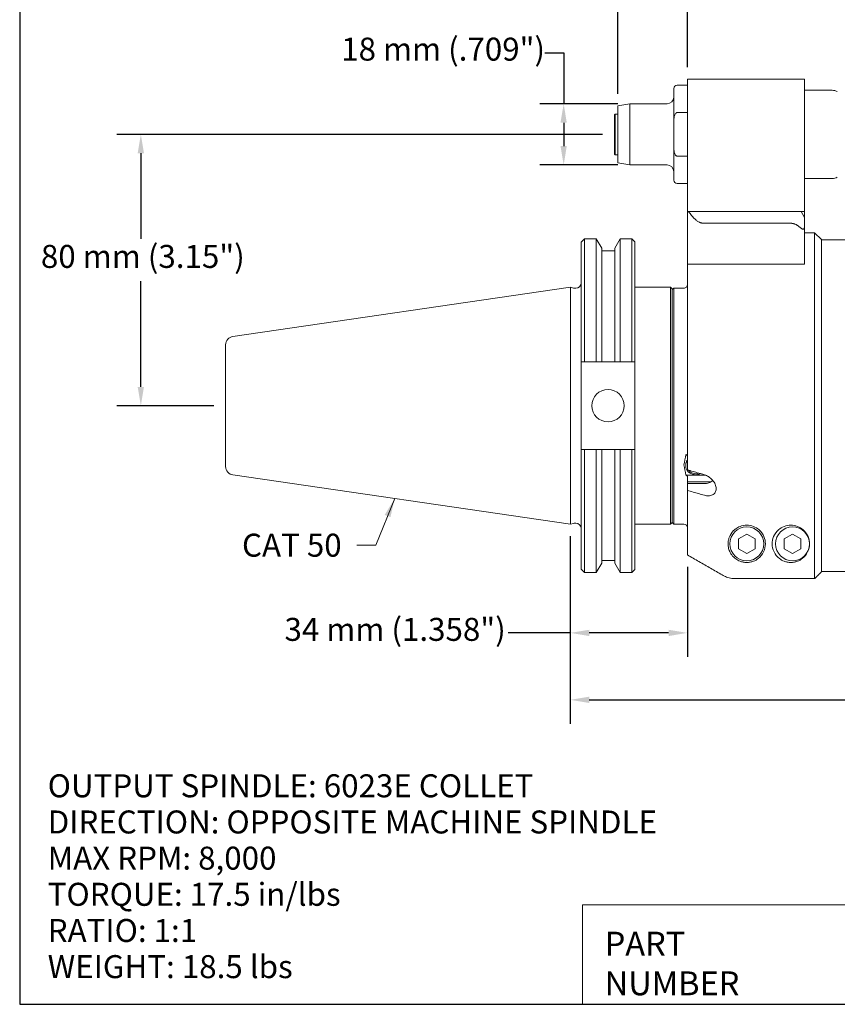
# Model space of a CAD drawing. Units: inches. Extents: x 0.6 to 23.9, y 0.6 to 18.3.
# Drawn here: x 0.6 to 10, y 0.6 to 12 of the extents above; entities that cross this region are included whole.
import ezdxf

# ---------------------------------------------------------------- set-up
doc = ezdxf.new("R2010")
doc.units = ezdxf.units.IN
doc.header["$LTSCALE"] = 2.222222
doc.header["$MEASUREMENT"] = 0
doc.layers.get('0').update_dxf_attribs({"lineweight": 25})
doc.layers.add('D', color=7, linetype='Continuous', lineweight=18)
doc.layers.add('L', color=7, linetype='Continuous', lineweight=18)
doc.styles.add('DEFAULT-ANSI', font='arial.ttf')
doc.styles.add('FRAMEBTOOLHOLDER', font='arial.ttf')
doc.styles.add('Text Style52', font='arial.ttf')
doc.dimstyles.new('INCH', dxfattribs={"dimscale": 2.222222, "dimtxt": 0.12, "dimasz": 0.098425, "dimexe": 0.125, "dimexo": 0.0625, "dimgap": 0.031496, "dimtad": 0, "dimtih": 1, "dimtoh": 1, "dimdec": 3, "dimrnd": 1e-08, "dimzin": 4, "dimdsep": 46, "dimtxsty": 'DEFAULT-ANSI', "dimcen": 0.09, "dimdle": 0.393701, "dimclrd": 7, "dimclre": 7, "dimclrt": 7, "dimadec": 0, "dimazin": 1, "dimtfac": 0.666667, "dimtdec": 3, "dimtofl": 0, "dimtmove": 0, "dimatfit": 3, "dimfxl": 1, "dimtolj": 1, "dimtzin": 4, "dimlwd": 25, "dimlwe": 25, "dimarcsym": 0})
doc.dimstyles.new('INCH$7', dxfattribs={"dimscale": 2.222222, "dimtxt": 0.12, "dimasz": 0.098425, "dimexe": 0.125, "dimexo": 0.0625, "dimgap": 0.031496, "dimtad": 0, "dimtih": 1, "dimtoh": 1, "dimdec": 3, "dimrnd": 1e-08, "dimzin": 4, "dimdsep": 46, "dimtxsty": 'DEFAULT-ANSI', "dimcen": 0.09, "dimdle": 0.393701, "dimclrd": 7, "dimclre": 7, "dimclrt": 7, "dimadec": 0, "dimazin": 1, "dimtfac": 0.666667, "dimtdec": 3, "dimtofl": 0, "dimtmove": 0, "dimatfit": 3, "dimfxl": 1, "dimtolj": 1, "dimtzin": 4, "dimlwd": 15, "dimlwe": 25, "dimarcsym": 0})
doc.dimstyles.new('INCH-16', dxfattribs={"dimscale": 2.222222, "dimtxt": 0.12, "dimasz": 0.098425, "dimexe": 0.125, "dimexo": 0.0625, "dimgap": 0.031496, "dimtad": 0, "dimtih": 1, "dimtoh": 1, "dimdec": 0, "dimlfac": 25.4, "dimrnd": 1e-08, "dimzin": 4, "dimdsep": 46, "dimtxsty": 'DEFAULT-ANSI', "dimcen": 0.09, "dimdle": 0.393701, "dimclrd": 7, "dimclre": 7, "dimclrt": 7, "dimadec": 0, "dimazin": 1, "dimtfac": 1, "dimtofl": 0, "dimtmove": 0, "dimatfit": 3, "dimfxl": 1, "dimtolj": 1, "dimtzin": 0, "dimlwd": 25, "dimlwe": 25, "dimarcsym": 0})

# ---------------------------------------------------------------- blocks, each defined once
blk = doc.blocks.new('Borders A PLAIN')
at = {"layer": 'L', "color": 7, "linetype": 'Continuous', "lineweight": 25}
for p, q in [((0.2492, 8.2483), (0.2492, 0.2483)), ((0.2492, 0.2483), (10.7492, 0.2483))]:
    blk.add_line(p, q, dxfattribs=at)
blk = doc.blocks.new('Title Blocks CUSTOMER')
at = {"layer": 'D'}
for p, q in [((8.3076, 0.77), (8.3076, 0.25)), ((13.5776, 0.77), (8.3076, 0.77)), ((8.3076, 0.25), (15.8676, 0.25))]:
    blk.add_line(p, q, dxfattribs=at)
at = {"layer": 'D', "color": 7, "char_height": 0.124594, "attachment_point": 7, "style": 'FRAMEBTOOLHOLDER'}
for s, insert in [('\\fArial|b0|i0;\\H0.1246;PART', (8.4227, 0.5044)), ('\\fArial|b0|i0;\\H0.1246;NUMBER', (8.4227, 0.2973))]:
    blk.add_mtext(s, dxfattribs=dict(at, insert=insert))
at = {"layer": 'D', "color": 7, "style": 'Text Style52'}
blk.add_attdef('PART_NUMBER_001', (10.6552, 0.3744), '', height=0.24, dxfattribs=at)
blk = doc.blocks.new('*D36')
at = {"layer": 'D', "color": 7, "linetype": 'Continuous', "lineweight": 25, "transparency": 16777216}
for p, q in [((7.317, 10.649), (1.682, 10.649)), ((1.96, 10.431), (1.96, 9.436)), ((1.96, 7.718), (1.96, 8.946)), ((2.805, 7.5), (1.682, 7.5))]:
    blk.add_line(p, q, dxfattribs=at)
at = {"layer": 'D', "color": 7, "linetype": 'Continuous', "transparency": 16777216}
for points in [[(1.923, 10.431), (1.996, 10.431), (1.96, 10.649)], [(1.923, 7.718), (1.996, 7.718), (1.96, 7.5)]]:
    blk.add_solid(points, dxfattribs=at)
at = {"layer": 'Defpoints', "color": 0, "linetype": 'Continuous', "transparency": 16777216}
for p in [(1.96, 10.649), (7.456, 10.649), (2.944, 7.5)]:
    blk.add_point(p, dxfattribs=at)
at = {"layer": 'D', "color": 7, "linetype": 'Continuous', "lineweight": 25, "transparency": 16777216, "insert": (0.8, 9.366), "char_height": 0.26667, "attachment_point": 1, "style": 'DEFAULT-ANSI'}
blk.add_mtext('\\A1;\\fArial|b0|i0;80 mm (3.15")', dxfattribs=at)
blk = doc.blocks.new('*D37')
at = {"layer": 'D', "color": 7, "linetype": 'Continuous', "lineweight": 25, "transparency": 16777216}
for p, q in [((6.648, 11.597), (6.867, 11.597)), ((6.867, 11.597), (6.867, 11.004)), ((7.497, 11.004), (6.589, 11.004)), ((6.867, 10.785), (6.867, 10.514)), ((7.497, 10.295), (6.589, 10.295))]:
    blk.add_line(p, q, dxfattribs=at)
at = {"layer": 'D', "color": 7, "linetype": 'Continuous', "transparency": 16777216}
for points in [[(6.83, 10.785), (6.903, 10.785), (6.867, 11.004)], [(6.83, 10.514), (6.903, 10.514), (6.867, 10.295)]]:
    blk.add_solid(points, dxfattribs=at)
at = {"layer": 'Defpoints', "color": 0, "linetype": 'Continuous', "transparency": 16777216}
for p in [(7.636, 11.004), (6.867, 10.295), (7.636, 10.295)]:
    blk.add_point(p, dxfattribs=at)
at = {"layer": 'D', "color": 7, "linetype": 'Continuous', "lineweight": 25, "transparency": 16777216, "insert": (4.285, 11.772), "char_height": 0.26667, "attachment_point": 1, "style": 'DEFAULT-ANSI'}
blk.add_mtext('\\A1;\\fArial|b0|i0;18 mm (.709")', dxfattribs=at)
blk = doc.blocks.new('*D38')
at = {"layer": 'D', "color": 7, "linetype": 'Continuous', "lineweight": 25, "transparency": 16777216}
for p, q in [((7.495, 11.118), (7.495, 12.919)), ((8.302, 11.428), (8.302, 12.919)), ((7.495, 12.642), (6.622, 12.642)), ((8.084, 12.642), (7.714, 12.642))]:
    blk.add_line(p, q, dxfattribs=at)
at = {"layer": 'D', "color": 7, "linetype": 'Continuous', "transparency": 16777216}
for points in [[(7.714, 12.678), (7.714, 12.605), (7.495, 12.642)], [(8.084, 12.678), (8.084, 12.605), (8.302, 12.642)]]:
    blk.add_solid(points, dxfattribs=at)
at = {"layer": 'Defpoints', "color": 0, "linetype": 'Continuous', "transparency": 16777216}
for p in [(8.302, 12.642), (8.302, 11.289), (7.495, 10.979)]:
    blk.add_point(p, dxfattribs=at)
at = {"layer": 'D', "color": 7, "linetype": 'Continuous', "lineweight": 25, "transparency": 16777216, "insert": (4.229, 12.816), "char_height": 0.26667, "attachment_point": 1, "style": 'DEFAULT-ANSI'}
blk.add_mtext('\\A1;\\fArial|b0|i0;21 mm (.827")', dxfattribs=at)
blk = doc.blocks.new('*D43')
at = {"layer": 'D', "color": 7, "linetype": 'Continuous', "lineweight": 25, "transparency": 16777216}
for p, q in [((16.688, 6.672), (16.688, 3.808)), ((6.944, 5.986), (6.944, 3.808)), ((7.163, 4.086), (11.23, 4.086)), ((16.47, 4.086), (12.402, 4.086))]:
    blk.add_line(p, q, dxfattribs=at)
at = {"layer": 'D', "color": 7, "linetype": 'Continuous', "transparency": 16777216}
for points in [[(7.163, 4.122), (7.163, 4.049), (6.944, 4.086)], [(16.47, 4.122), (16.47, 4.049), (16.688, 4.086)]]:
    blk.add_solid(points, dxfattribs=at)
at = {"layer": 'Defpoints', "color": 0, "linetype": 'Continuous', "transparency": 16777216}
for p in [(16.688, 6.811), (6.944, 6.125), (6.944, 4.086)]:
    blk.add_point(p, dxfattribs=at)
at = {"layer": 'D', "color": 7, "linetype": 'Continuous', "lineweight": 25, "transparency": 16777216, "insert": (11.3, 4.222), "char_height": 0.26667, "attachment_point": 1, "style": 'DEFAULT-ANSI'}
blk.add_mtext('\\A1;\\fArial|b0|i0;9.744"', dxfattribs=at)
blk = doc.blocks.new('*D46')
at = {"layer": 'D', "color": 7, "linetype": 'Continuous', "lineweight": 25, "transparency": 16777216}
for p, q in [((6.944, 5.986), (6.944, 4.585)), ((8.302, 5.629), (8.302, 4.585)), ((6.944, 4.863), (6.222, 4.863)), ((8.084, 4.863), (7.163, 4.863))]:
    blk.add_line(p, q, dxfattribs=at)
at = {"layer": 'D', "color": 7, "linetype": 'Continuous', "transparency": 16777216}
for points in [[(7.163, 4.899), (7.163, 4.826), (6.944, 4.863)], [(8.084, 4.899), (8.084, 4.826), (8.302, 4.863)]]:
    blk.add_solid(points, dxfattribs=at)
at = {"layer": 'Defpoints', "color": 0, "linetype": 'Continuous', "transparency": 16777216}
for p in [(6.944, 6.125), (8.302, 5.768), (6.944, 4.863)]:
    blk.add_point(p, dxfattribs=at)
at = {"layer": 'D', "color": 7, "linetype": 'Continuous', "lineweight": 25, "transparency": 16777216, "insert": (3.627, 5.037), "char_height": 0.26667, "attachment_point": 1, "style": 'DEFAULT-ANSI'}
blk.add_mtext('\\A1;\\fArial|b0|i0;34 mm (1.358")', dxfattribs=at)

msp = doc.modelspace()

# ---------------------------------------------------------------- linework, layer by layer
at = {"layer": 'L'}
for p, q in [((8.30243, 11.2201), (8.18432, 11.2201)), ((8.30243, 11.289), (8.30243, 10.73782)), ((9.6607, 11.289), (8.30243, 11.289)), ((9.6607, 10.73782), (9.6607, 11.289)), ((8.14495, 10.79254), (8.14495, 11.18073)), ((9.6607, 11.16105), (9.98338, 11.16105)), ((7.49534, 10.97879), (7.63586, 11.00357)), ((7.49534, 10.31968), (7.49534, 10.97879)), ((7.63586, 10.2949), (7.63586, 11.00357)), ((8.06621, 11.00357), (7.63586, 11.00357)), ((7.45597, 10.87758), (7.46385, 10.88546)), ((7.45597, 10.87758), (7.45597, 10.42089)), ((7.46385, 10.88546), (7.46385, 10.41301)), ((7.49534, 10.88546), (7.46385, 10.88546)), ((8.18432, 10.90209), (8.30243, 10.90209)), ((8.14495, 10.50593), (8.14495, 10.79254)), ((8.30243, 10.73782), (8.30243, 9.75357)), ((9.6607, 9.75357), (9.6607, 10.73782)), ((7.45597, 10.42089), (7.46385, 10.41301)), ((7.49534, 10.41301), (7.46385, 10.41301)), ((8.14495, 10.50593), (8.14495, 10.11774)), ((7.49534, 10.31968), (7.63586, 10.2949)), ((8.06621, 10.2949), (7.63586, 10.2949)), ((8.30243, 10.39638), (8.18432, 10.39638)), ((8.30243, 10.07837), (8.18432, 10.07837)), ((9.6607, 10.13742), (9.98338, 10.13742)), ((8.30243, 9.75357), (8.30243, 9.14333)), ((8.30704, 9.75357), (8.30243, 9.75357)), ((8.30704, 9.75357), (8.31641, 9.75357)), ((8.31641, 9.75357), (8.55205, 9.75357)), ((8.55205, 9.75357), (8.75967, 9.75357)), ((8.85015, 9.75357), (8.75967, 9.75357)), ((8.85015, 9.75357), (9.50322, 9.75357)), ((9.62133, 9.75357), (9.50322, 9.75357)), ((9.62133, 9.75357), (9.6607, 9.75357)), ((9.6607, 9.68538), (9.62133, 9.75357)), ((9.6607, 9.68538), (9.6607, 9.75357)), ((8.69935, 9.61718), (8.49174, 9.61718)), ((8.85015, 9.61718), (8.69935, 9.61718)), ((9.50322, 9.61718), (8.85015, 9.61718)), ((9.6607, 9.57239), (9.6607, 9.68538)), ((9.6607, 9.17783), (9.6607, 9.57239)), ((9.6607, 9.5075), (9.77881, 9.5075)), ((9.77881, 5.49262), (9.77881, 9.5075)), ((9.85755, 9.42876), (9.77881, 9.5075)), ((7.06916, 9.39825), (7.10804, 9.43713)), ((7.06916, 9.39825), (7.06916, 8.00963)), ((7.10804, 9.43713), (7.10804, 8.00963)), ((7.10804, 9.43713), (7.24534, 9.43713)), ((7.24534, 8.00963), (7.24534, 9.43713)), ((7.30867, 9.32743), (7.24534, 9.43713)), ((7.45966, 9.32743), (7.52299, 9.43713)), ((7.52299, 9.43713), (7.52299, 8.00963)), ((7.52299, 9.43713), (7.65824, 9.43713)), ((7.65824, 8.00963), (7.65824, 9.43713)), ((7.69416, 9.4012), (7.65824, 9.43713)), ((7.69416, 8.00963), (7.69416, 9.4012)), ((9.85755, 5.5714), (9.85755, 9.42876)), ((9.85755, 9.42483), (10.15676, 9.42483)), ((7.30867, 8.00963), (7.30867, 9.32743)), ((7.30867, 9.29664), (7.45966, 9.29664)), ((7.45966, 9.32743), (7.45966, 8.00963)), ((8.30243, 9.14333), (8.30243, 6.75557)), ((8.30243, 9.14333), (8.30704, 9.14333)), ((8.44225, 9.14333), (8.30704, 9.14333)), ((8.69935, 9.14333), (8.69071, 9.14333)), ((8.69935, 9.14333), (8.73852, 9.14333)), ((8.73854, 9.14333), (8.86416, 9.14333)), ((9.6607, 9.14333), (8.86416, 9.14333)), ((9.6607, 9.17783), (9.6607, 9.14333)), ((3.02838, 8.30358), (6.94416, 8.87463)), ((6.94416, 6.12463), (6.94416, 8.87463)), ((6.98023, 8.86496), (6.94416, 8.87463)), ((6.99654, 8.86282), (7.00617, 8.86282)), ((7.69416, 8.87463), (8.10558, 8.87463)), ((8.10558, 6.12463), (8.10558, 8.87463)), ((8.12527, 8.85494), (8.10558, 8.87463)), ((8.12527, 6.14431), (8.12527, 8.85494)), ((8.26306, 8.86459), (8.14495, 8.86459)), ((8.14495, 8.86459), (8.14495, 6.12561)), ((2.94416, 8.20618), (2.94416, 6.79307)), ((7.06916, 6.98963), (7.06916, 8.00963)), ((7.10804, 8.00963), (7.24534, 8.00963)), ((7.30867, 8.00963), (7.45966, 8.00963)), ((7.52299, 8.00963), (7.65824, 8.00963)), ((7.69416, 8.00963), (7.69416, 6.98963)), ((7.06916, 6.98963), (7.06916, 5.60101)), ((7.24534, 6.98963), (7.10804, 6.98963)), ((7.10804, 6.98963), (7.10804, 5.56213)), ((7.24534, 5.56213), (7.24534, 6.98963)), ((7.45966, 6.98963), (7.30867, 6.98963)), ((7.30867, 5.67183), (7.30867, 6.98963)), ((7.45966, 6.98963), (7.45966, 5.67183)), ((7.65824, 6.98963), (7.52299, 6.98963)), ((7.52299, 6.98963), (7.52299, 5.56213)), ((7.65824, 5.56213), (7.65824, 6.98963)), ((7.69416, 5.59805), (7.69416, 6.98963)), ((8.28275, 6.81262), (8.28275, 6.80157)), ((3.02838, 6.69568), (6.94416, 6.12463)), ((8.5148, 6.69329), (8.28532, 6.69329)), ((8.30243, 6.61568), (8.30243, 6.67697)), ((8.59771, 6.63299), (8.59771, 6.63019)), ((8.57688, 6.61568), (8.30243, 6.61568)), ((8.30243, 6.61568), (8.30243, 6.59591)), ((8.30243, 6.59591), (8.49928, 6.59591)), ((8.30243, 6.5169), (8.30243, 6.59591)), ((8.30243, 6.5169), (8.30243, 5.76835)), ((6.98023, 6.13429), (6.94416, 6.12463)), ((6.99654, 6.13644), (7.00617, 6.13644)), ((7.69416, 6.12463), (8.10558, 6.12463)), ((8.12527, 6.14431), (8.10558, 6.12463)), ((8.12527, 6.1453), (8.14495, 6.12561)), ((8.26306, 6.12561), (8.14495, 6.12561)), ((8.89389, 5.95271), (8.99141, 6.00901)), ((8.89389, 5.95271), (8.89389, 5.84012)), ((8.99141, 6.00901), (9.08892, 5.95271)), ((9.08892, 5.84012), (9.08892, 5.95271)), ((9.42539, 5.95271), (9.5229, 6.00901)), ((9.42539, 5.95271), (9.42539, 5.84012)), ((9.5229, 6.00901), (9.62042, 5.95271)), ((9.62042, 5.84012), (9.62042, 5.95271)), ((8.99141, 5.78382), (8.89389, 5.84012)), ((9.08892, 5.84012), (8.99141, 5.78382)), ((9.5229, 5.78382), (9.42539, 5.84012)), ((9.62042, 5.84012), (9.5229, 5.78382)), ((7.06916, 5.60101), (7.10804, 5.56213)), ((7.30867, 5.67183), (7.24534, 5.56213)), ((7.30867, 5.70262), (7.45966, 5.70262)), ((7.45966, 5.67183), (7.52299, 5.56213)), ((7.10804, 5.56213), (7.24534, 5.56213)), ((7.52299, 5.56213), (7.65824, 5.56213)), ((7.69416, 5.59805), (7.65824, 5.56213)), ((8.86416, 5.49262), (9.77881, 5.49262)), ((9.85755, 5.57443), (10.15676, 5.57443))]:
    msp.add_line(p, q, dxfattribs=at)
for centre, radius in [((7.38166, 7.49963), 0.1875), ((8.99141, 5.89641), 0.19685), ((9.5229, 5.89641), 0.19685)]:
    msp.add_circle(centre, radius, dxfattribs=at)
for centre, radius, start, end in [((8.18432, 11.18073), 0.03937, 90, 180), ((9.98338, 11.04294), 0.11811, 60, 90), ((8.06621, 11.08231), 0.07874, 270, 0), ((8.06621, 10.21616), 0.07874, 0, 90), ((8.18432, 10.11774), 0.03937, 180, 270), ((9.98338, 10.25553), 0.11811, 270, 300), ((7.00617, 8.92581), 0.06299, 270, 0), ((6.99654, 8.92581), 0.06299, 255, 270), ((3.04259, 8.20618), 0.09843, 98.29714, 180), ((3.04259, 6.79307), 0.09843, 180, 261.70286), ((6.99654, 6.07345), 0.06299, 90, 105), ((7.00617, 6.07345), 0.06299, 0, 90), ((8.26306, 6.08624), 0.03937, 0, 90)]:
    msp.add_arc(centre, radius, start, end, dxfattribs=at)
for centre, major_axis, ratio, start_param, end_param in [((59.4941, 7.48186), (72.79163, -0.37997), 0.00503193, 2.37415159, 2.37492115), ((-44.85405, 7.48166), (72.96699, 0.3801), 0.00502187, 0.76673119, 0.76744057), ((59.4941, 7.5174), (-72.79163, -0.37997), 0.00503194, 0.76667151, 0.76744107), ((-44.85405, 7.5176), (-72.96699, 0.3801), 0.00502187, 2.37415209, 2.37486147), ((8.40086, 6.80157), (-0.11811, 0), 0.8660254, 5.69749976, 8.33952614), ((8.40086, 6.81262), (-0.11811, 0), 0.8660254, 5.69749976, 6.28318531), ((8.40086, 6.79589), (0.09843, 0), 0.8660254, 3.69112615, 5.08833503)]:
    msp.add_ellipse(centre, major_axis=major_axis, ratio=ratio, start_param=start_param, end_param=end_param, dxfattribs=at)
for points, knots in [([(8.18432, 10.90209), (8.18269, 10.90209), (8.18075, 10.9018), (8.1774, 10.9008), (8.17539, 10.89985), (8.16917, 10.89592), (8.16496, 10.89083), (8.15705, 10.87794), (8.15334, 10.86701), (8.14631, 10.83769), (8.14495, 10.81308), (8.14495, 10.79254)], [-1.919749091, -1.919749091, -1.919749091, -1.919749091, -1.907292847, -1.907292847, -1.893147482, -1.893147482, -1.851222416, -1.851222416, -1.777922495, -1.777922495, -1.621433256, -1.621433256, -1.621433256, -1.621433256]), ([(8.14495, 10.50593), (8.14495, 10.48539), (8.14631, 10.46078), (8.15334, 10.43146), (8.15705, 10.42053), (8.16496, 10.40764), (8.16917, 10.40255), (8.17539, 10.39862), (8.1774, 10.39767), (8.18075, 10.39667), (8.18269, 10.39638), (8.18432, 10.39638)], [1.621433256, 1.621433256, 1.621433256, 1.621433256, 1.777922495, 1.777922495, 1.851222416, 1.851222416, 1.893147482, 1.893147482, 1.907292847, 1.907292847, 1.919749091, 1.919749091, 1.919749091, 1.919749091]), ([(9.62133, 9.56052), (9.62442, 9.55782), (9.62766, 9.55535), (9.63308, 9.55218), (9.63556, 9.551), (9.64044, 9.5494), (9.64285, 9.54899), (9.64705, 9.54899), (9.64912, 9.5494), (9.65268, 9.551), (9.65418, 9.55218), (9.65889, 9.55748), (9.66045, 9.56424), (9.66069, 9.57108), (9.6607, 9.57173), (9.6607, 9.57239)], [-0.32508288, -0.32508288, -0.32508288, -0.32508288, -0.296147441, -0.296147441, -0.2761857, -0.2761857, -0.256223958, -0.256223958, -0.236262217, -0.236262217, -0.216300475, -0.216300475, -0.154340044, -0.154340044, -0.147928589, -0.147928589, -0.147928589, -0.147928589]), ([(8.26306, 8.86459), (8.26791, 8.86459), (8.27362, 8.86573), (8.28258, 8.86946), (8.28743, 8.87272), (8.29431, 8.87962), (8.29756, 8.8845), (8.30129, 8.89355), (8.30243, 8.89931), (8.30243, 8.90421)], [0.297121707, 0.297121707, 0.297121707, 0.297121707, 0.334068941, 0.334068941, 0.371141109, 0.371141109, 0.408360138, 0.408360138, 0.445693672, 0.445693672, 0.445693672, 0.445693672]), ([(8.28531, 6.93196), (8.28734, 6.93123), (8.28926, 6.93045), (8.29432, 6.92791), (8.29756, 6.92547), (8.30129, 6.92096), (8.30243, 6.91808), (8.30243, 6.91564)], [-0.2402653542, -0.2402653542, -0.2402653542, -0.2402653542, -0.222876084, -0.222876084, -0.18570308, -0.18570308, -0.1484426512, -0.1484426512, -0.1484426512, -0.1484426512]), ([(8.30243, 6.75557), (8.3243, 6.74923), (8.34617, 6.7429), (8.36805, 6.73657), (8.38992, 6.73023), (8.41179, 6.7239), (8.43366, 6.71757), (8.45554, 6.71123), (8.47741, 6.7049), (8.49928, 6.69857)], [0, 0, 0, 0, 0.33333333, 0.33333333, 0.33333333, 0.66666667, 0.66666667, 0.66666667, 1, 1, 1, 1]), ([(8.28531, 6.69329), (8.28734, 6.69256), (8.28926, 6.69178), (8.29432, 6.68924), (8.29756, 6.68681), (8.30129, 6.68229), (8.30243, 6.67941), (8.30243, 6.67697)], [-0.2402653543, -0.2402653543, -0.2402653543, -0.2402653543, -0.222876084, -0.222876084, -0.18570308, -0.18570308, -0.1484426512, -0.1484426512, -0.1484426512, -0.1484426512]), ([(8.49928, 6.69857), (8.51506, 6.69398), (8.53164, 6.68665), (8.56489, 6.66591), (8.5813, 6.65184), (8.6068, 6.62267), (8.61795, 6.60588), (8.63309, 6.57103), (8.63708, 6.55296), (8.63708, 6.5208), (8.63309, 6.50533), (8.61795, 6.48023), (8.6068, 6.47056), (8.5813, 6.45742), (8.56489, 6.45352), (8.53164, 6.45287), (8.51506, 6.45536), (8.49928, 6.4599)], [1.11206983, 1.11206983, 1.11206983, 1.11206983, 1.24885678, 1.24885678, 1.40292667, 1.40292667, 1.54440285, 1.54440285, 1.68587902, 1.68587902, 1.8273552, 1.8273552, 1.96883137, 1.96883137, 2.12290127, 2.12290127, 2.25968822, 2.25968822, 2.25968822, 2.25968822]), ([(8.49928, 6.59591), (8.51659, 6.59591), (8.53505, 6.59875), (8.569, 6.61036), (8.58449, 6.61914), (8.5975, 6.63001), (8.59828, 6.63068), (8.59905, 6.63136)], [-2.110603888, -2.110603888, -2.110603888, -2.110603888, -1.978691014, -1.978691014, -1.846778139, -1.846778139, -1.838305728, -1.838305728, -1.838305728, -1.838305728]), ([(8.49928, 6.4599), (8.47741, 6.46623), (8.45554, 6.47257), (8.43366, 6.4789), (8.41179, 6.48523), (8.38992, 6.49156), (8.36805, 6.4979), (8.34617, 6.50423), (8.3243, 6.51056), (8.30243, 6.5169)], [0, 0, 0, 0, 0.33333333, 0.33333333, 0.33333333, 0.66666667, 0.66666667, 0.66666667, 1, 1, 1, 1]), ([(8.86416, 5.72121), (8.85067, 5.731), (8.83842, 5.74228), (8.81344, 5.77117), (8.80213, 5.78921), (8.78674, 5.82369), (8.78176, 5.83975), (8.77698, 5.86495), (8.77585, 5.87398), (8.77483, 5.89046), (8.77475, 5.89791), (8.7754, 5.91378), (8.77625, 5.92221), (8.77972, 5.94392), (8.78313, 5.95727), (8.79875, 6.00023), (8.81598, 6.02719), (8.84581, 6.05705), (8.85445, 6.06456), (8.86416, 6.07162)], [-9.34472444, -9.34472444, -9.34472444, -9.34472444, -9.17072816, -9.17072816, -8.94232634, -8.94232634, -8.75489911, -8.75489911, -8.6514707, -8.6514707, -8.5663405, -8.5663405, -8.47015735, -8.47015735, -8.31764706, -8.31764706, -7.9723662, -7.9723662, -7.85473195, -7.85473195, -7.85473195, -7.85473195]), ([(8.86416, 6.07162), (8.87839, 6.08188), (8.89502, 6.0913), (8.93768, 6.1078), (8.96502, 6.11295), (8.99141, 6.11295), (9.01779, 6.11295), (9.04514, 6.1078), (9.09392, 6.08893), (9.1154, 6.07529), (9.15923, 6.03783), (9.17876, 6.00942), (9.20312, 5.95163), (9.20794, 5.92226), (9.20794, 5.86467), (9.20074, 5.8321), (9.17241, 5.77314), (9.15158, 5.74669), (9.10947, 5.71391), (9.09059, 5.70245), (9.05712, 5.68975), (9.04513, 5.68624), (9.01951, 5.68131), (9.00589, 5.67988), (8.97692, 5.67988), (8.9633, 5.68131), (8.93769, 5.68624), (8.92569, 5.68975), (8.895, 5.7014), (8.87809, 5.71111), (8.86416, 5.72121)], [-0.35162284, -0.35162284, -0.35162284, -0.35162284, -0.20107251, -0.20107251, 0, 0, 0, 0.20107251, 0.20107251, 0.40214502, 0.40214502, 0.72927595, 0.72927595, 1.05640688, 1.05640688, 1.45814522, 1.45814522, 1.85988357, 1.85988357, 2.0806352, 2.0806352, 2.19101102, 2.19101102, 2.30138684, 2.30138684, 2.41176266, 2.41176266, 2.52213848, 2.52213848, 2.7154535, 2.7154535, 2.7154535, 2.7154535]), ([(9.71975, 5.89641), (9.71975, 5.86467), (9.71255, 5.8321), (9.68422, 5.77314), (9.6634, 5.74669), (9.62128, 5.71391), (9.6024, 5.70245), (9.56893, 5.68975), (9.55694, 5.68624), (9.53132, 5.68131), (9.5177, 5.67988), (9.50322, 5.67988), (9.48873, 5.67988), (9.47512, 5.68131), (9.4495, 5.68624), (9.4375, 5.68975), (9.40404, 5.70245), (9.38516, 5.71391), (9.34304, 5.74669), (9.32222, 5.77314), (9.29388, 5.8321), (9.28668, 5.86467), (9.28668, 5.92226), (9.2915, 5.95163), (9.31587, 6.00942), (9.33539, 6.03783), (9.37923, 6.07529), (9.4007, 6.08893), (9.44949, 6.1078), (9.47683, 6.11295), (9.52961, 6.11295), (9.55695, 6.1078), (9.60573, 6.08893), (9.62721, 6.07529), (9.67104, 6.03783), (9.69057, 6.00942), (9.71493, 5.95163), (9.71975, 5.92226), (9.71975, 5.89641)], [-1.24497996, -1.24497996, -1.24497996, -1.24497996, -0.84324162, -0.84324162, -0.44150327, -0.44150327, -0.22075164, -0.22075164, -0.11037582, -0.11037582, 0, 0, 0, 0.11037582, 0.11037582, 0.22075164, 0.22075164, 0.44150327, 0.44150327, 0.84324162, 0.84324162, 1.24497996, 1.24497996, 1.57211089, 1.57211089, 1.89924182, 1.89924182, 2.10031433, 2.10031433, 2.30138684, 2.30138684, 2.50245935, 2.50245935, 2.70353186, 2.70353186, 3.03066279, 3.03066279, 3.35779372, 3.35779372, 3.35779372, 3.35779372]), ([(8.30243, 5.76835), (8.34735, 5.74241), (8.39226, 5.71646), (8.43718, 5.69051), (8.4821, 5.66457), (8.52701, 5.63862), (8.57193, 5.61267), (8.61685, 5.58673), (8.66176, 5.56078), (8.70668, 5.53484)], [0, 0, 0, 0, 0.33333333, 0.33333333, 0.33333333, 0.66666667, 0.66666667, 0.66666667, 1, 1, 1, 1]), ([(8.70668, 5.53484), (8.71898, 5.52777), (8.73153, 5.52162), (8.7616, 5.50916), (8.78194, 5.50281), (8.82351, 5.49454), (8.84473, 5.49262), (8.86416, 5.49262)], [4.344410239, 4.344410239, 4.344410239, 4.344410239, 4.444415239, 4.444415239, 4.592488676, 4.592488676, 4.740562112, 4.740562112, 4.740562112, 4.740562112])]:
    msp.add_open_spline(points, degree=3, knots=knots, dxfattribs=at)
for points, weights in [([(8.31641, 9.75357), (8.41138, 9.61718), (8.49174, 9.61718)], [1.02405626122, 1.11715228496, 1.11715228496]), ([(9.50322, 9.61718), (9.55774, 9.61718), (9.62133, 9.56052)], [1.752628002, 1.752628002, 1.61816620351]), ([(8.44225, 9.14333), (8.54634, 9.14333), (8.69071, 9.14333)], [1.02325849107, 1.03099859262, 1.03238732259]), ([(8.14495, 8.86459), (8.13504, 8.85461), (8.12527, 8.84477)], [1.00340122348, 1.00292218469, 1.00239048623]), ([(7.24534, 8.00963), (7.278, 8.00963), (7.30867, 8.00963)], [1.02808418266, 1.03145588723, 1.03389068892]), ([(7.45966, 8.00963), (7.49033, 8.00963), (7.52299, 8.00963)], [1.03388806433, 1.03135373952, 1.02788317449]), ([(7.30867, 6.98963), (7.278, 6.98963), (7.24534, 6.98963)], [1.03389068892, 1.03145588723, 1.02808418266]), ([(7.52299, 6.98963), (7.49033, 6.98963), (7.45966, 6.98963)], [1.02788317449, 1.03135373952, 1.03388806433]), ([(9.77881, 5.49262), (9.81897, 5.5328), (9.85755, 5.5714)], [1.00850972308, 1.0059971754, 1.00308912932])]:
    msp.add_rational_spline(points, weights, degree=2, dxfattribs=at)
for points in [[(8.28531, 6.93196), (8.2785, 6.89073), (8.27039, 6.85011), (8.26306, 6.81262)], [(8.28531, 6.69329), (8.2785, 6.73451), (8.27039, 6.77513), (8.26306, 6.81262)]]:
    msp.add_open_spline(points, degree=3, dxfattribs=at)

# ---------------------------------------------------------------- block references
at = {"xscale": 2.222222222222222, "yscale": 2.222222222222222, "zscale": 2.222222222222222}
for name, p in [('Borders A PLAIN', (0, 0)), ('Title Blocks CUSTOMER', (-11.37419, -0.00379))]:
    msp.add_blockref(name, p, dxfattribs=at)

# ---------------------------------------------------------------- texts
at = {"layer": 'D', "color": 7, "insert": (3.13364, 6.01421), "char_height": 0.2666667, "width": 1.2630081, "attachment_point": 1, "style": 'DEFAULT-ANSI'}
msp.add_mtext('\\fArial|b0|i0;CAT 50', dxfattribs=at)
at = {"layer": 'D', "color": 1, "true_color": 0xff0000, "insert": (0.87877, 3.22125), "char_height": 0.2666667, "width": 7.7426832, "attachment_point": 1, "line_spacing_factor": 0.944221, "style": 'DEFAULT-ANSI'}
msp.add_mtext('\\fArial|b1|i0;\\H0.2667;OUTPUT SPINDLE: 6023E COLLET\\P\\fArial|b1|i0;\\H0.2667;DIRECTION: OPPOSITE MACHINE SPINDLE\\P\\fArial|b1|i0;\\H0.2667;MAX RPM: 8,000\\P\\fArial|b1|i0;\\H0.2667;TORQUE: 17.5 in/lbs\\P\\fArial|b1|i0;\\H0.2667;RATIO: 1:1\\P\\fArial|b1|i0;\\H0.2667;WEIGHT: 18.5 lbs', dxfattribs=at)

# ---------------------------------------------------------------- dimensions: what is measured, and where the dimension line sits
at = {"layer": 'D', "color": 7, "linetype": 'Continuous', "lineweight": 25}
for base, p1, p2, angle, text, dimstyle, override, picture, middle in [((8.3024309, 12.6416297), (7.4953443, 10.9787888), (8.3024309, 11.2889993), 180, '\\fArial|b0|i0;<> mm (.827")', 'INCH-16', {"dimgap": 0.031496, "dimtih": 0, "dimtoh": 0, "dimdec": 0, "dimlfac": 25.4, "dimpost": '', "dimtol": 0, "dimlim": 0, "dimtp": 0, "dimtm": 0, "dimtdec": 2, "dimatfit": 2}, '*D38', (5.3900915, 12.6416297)), ((6.86679, 10.2949), (7.63586, 11.00357), (7.63586, 10.2949), 90, '\\fArial|b0|i0;<> mm (.709")', 'INCH-16', {"dimgap": 0.031496, "dimdec": 0, "dimlfac": 25.4, "dimpost": '', "dimtol": 0, "dimlim": 0, "dimtp": 0, "dimtm": 0, "dimtdec": 2, "dimtmove": 1, "dimatfit": 2}, '*D37', (6.85025, 11.59677)), ((1.95991, 10.64924), (2.94416, 7.49963), (7.45597, 10.64924), 90, '\\fArial|b0|i0;<> mm (3.15")', 'INCH-16', {"dimgap": 0.031496, "dimdec": 0, "dimlfac": 25.4, "dimpost": '', "dimtol": 0, "dimlim": 0, "dimtp": 0, "dimtm": 0, "dimtdec": 2, "dimatfit": 1}, '*D36', (1.95991, 9.19072)), ((6.94416, 4.08551), (16.68826, 6.81065), (6.94416, 6.12463), 180, '\\fArial|b0|i0;<>"', 'INCH', {"dimgap": 0.031496, "dimtih": 0, "dimtoh": 0, "dimdec": 3, "dimtol": 0, "dimlim": 0, "dimtp": 0, "dimtm": 0, "dimtdec": 3, "dimatfit": 1}, '*D43', (11.81621, 4.08551)), ((6.9441632, 4.8625144), (8.3024309, 5.7683526), (6.9441632, 6.1246292), 180, '\\fArial|b0|i0;<> mm (1.358")', 'INCH-16', {"dimgap": 0.031496, "dimtih": 0, "dimtoh": 0, "dimdec": 0, "dimlfac": 25.4, "dimpost": '', "dimtol": 0, "dimlim": 0, "dimtp": 0, "dimtm": 0, "dimtdec": 2, "dimatfit": 2}, '*D46', (4.8895713, 4.8625144))]:
    dim = msp.add_linear_dim(base=base, p1=p1, p2=p2, angle=angle, text=text, dimstyle=dimstyle, override=override, dxfattribs=at)
    dim.commit()
    dim.dimension.update_dxf_attribs({"geometry": picture, "text_midpoint": middle, "dimtype": 160})

# ---------------------------------------------------------------- leaders
at = {"layer": 'D', "color": 7, "linetype": 'Continuous', "lineweight": 18, "annotation_type": 0, "has_hookline": 1, "hookline_direction": 1, "text_width": 1.22656}
msp.add_leader([(4.90564, 6.42191), (4.68536, 5.88088), (4.46664, 5.88088)], dimstyle='INCH$7', override={"dimtad": 0}, dxfattribs=at)

doc.saveas('drawing.dxf')
